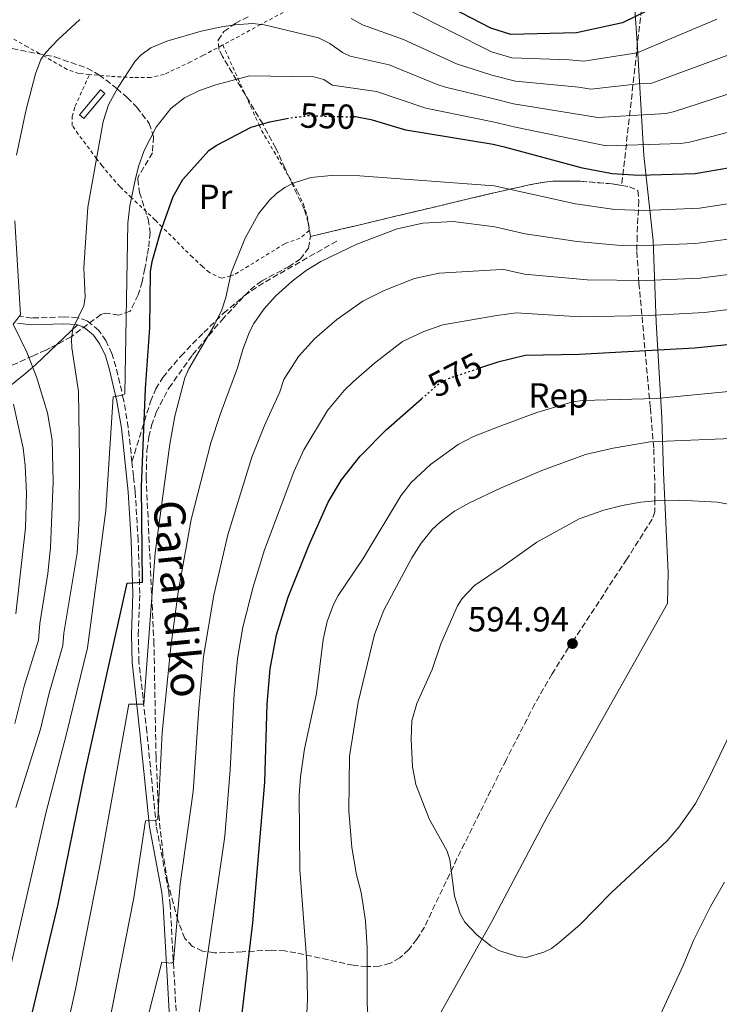
# Model space of a CAD drawing. Units: metres. Extents: x 603373 to 606799, y 4773170 to 4775536.
# Drawn here: x 603588 to 603789, y 4774550 to 4774833 of the extents above; entities that cross this region are included whole.
import ezdxf
from ezdxf.enums import TextEntityAlignment as Align

# ---------------------------------------------------------------- set-up
doc = ezdxf.new("R2010")
doc.units = ezdxf.units.M
doc.header["$MEASUREMENT"] = 0
for name, pattern in [('DGN Style 2', [1.7399219301090239, 1.043953158065414, -0.6959687720436097]), ('DGN Style 3', [2.435890702152634, 1.739921930109024, -0.6959687720436097]), ('DGN Style 5', [1.217945351076317, 0.5219765790327072, -0.6959687720436097])]:
    doc.linetypes.add(name, pattern=pattern)
for name, color, linetype, lineweight in [('Abrevadero recinto', 4, 'Continuous', 0), ('Camino', 7, 'DGN Style 3', 0), ('Canal lineal de obra', 4, 'Continuous', 13), ('Cota de curva de nivel directora', 7, 'Continuous', 0), ('Cota de punto acotado terreno', 7, 'Continuous', 0), ('Curva de nivel directora', 30, 'Continuous', 30), ('Curva de nivel directora no vista', 30, 'DGN Style 5', 30), ('Curva de nivel intermedia', 30, 'Continuous', 0), ('Etiqueta de uso rústico', 92, 'Continuous', 0), ('Etiqueta de zona arbolada', 92, 'Continuous', 0), ('Límite de municipio', 7, 'Continuous', 0), ('Línea de cambio de uso (parcela vista)', 92, 'Continuous', 0), ('Margen derecho', 7, 'Continuous', 0), ('Punto acotado terreno (símbolo)', 7, 'Continuous', 0), ('Senda', 7, 'DGN Style 3', 0), ('Tela metálica o alambrada', 7, 'DGN Style 2', 0), ('Zona arbolada', 92, 'DGN Style 3', 0)]:
    doc.layers.add(name, color=color, linetype=linetype, lineweight=lineweight)
doc.styles.add('Style-Arial', font='arial.ttf')

# ---------------------------------------------------------------- blocks, each defined once
blk = doc.blocks.new('5PATER')
at = {"layer": 'Canal lineal de obra', "linetype": 'Continuous', "lineweight": 0}
h = blk.add_hatch(color=51, dxfattribs=at)
edge = h.paths.add_edge_path()
edge.add_ellipse((0, 0), major_axis=(-0.1095731443231308, -0.1110710700762829), ratio=0.9994222409660317, start_angle=0, end_angle=360)

msp = doc.modelspace()

# ---------------------------------------------------------------- linework, layer by layer
at = {"layer": 'Abrevadero recinto', "color": 4, "linetype": 'Continuous', "lineweight": 0}
msp.add_polyline3d([(603606.2199999997, 4774804.550000001, 538.75), (603604.9600000001, 4774805.609999999, 538.4100000000036), (603611.0199999996, 4774812.84, 539.1199999999953), (603612.2800000003, 4774811.779999999, 539.4700000000012)], close=True, dxfattribs=at)
at = {"layer": 'Camino', "color": 7, "linetype": 'DGN Style 3', "lineweight": 0}
for points in [[(603620.0500000009, 4774705.760000001, 546.729999999996), (603618.969999999, 4774715.680000001, 546), (603617.649999998, 4774723.570000002, 545.1300000000048), (603615.4400000019, 4774733.080000003, 543.8899999999995), (603614.2699999984, 4774736.930000001, 543.3500000000059), (603612.5499999997, 4774740.620000001, 542.7500000000001), (603610.4899999987, 4774743.590000002, 542.1999999999971), (603607.1200000005, 4774746.340000001, 541.2700000000041), (603604.4200000003, 4774747.230000001, 540.5099999999949), (603600.4899999986, 4774747.470000002, 539.229999999996), (603591.1999999991, 4774747.140000001, 535.8699999999955), (603587.5300000012, 4774747.660000003, 534.8600000000007)], [(603634.0000000006, 4774525.800000002, 568.3699999999953), (603631.0500000002, 4774578.119999999, 563.7299999999959), (603630.620000001, 4774582.130000001, 563.1699999999983), (603627.0599999982, 4774600.940000001, 560.3500000000058), (603624.3400000002, 4774628.02, 556.3500000000059), (603622.0500000013, 4774648.100000001, 552.7500000000001), (603621.8700000005, 4774655.940000001, 551.6199999999953), (603622.3099999984, 4774667.859999999, 550.1600000000036), (603621.839999999, 4774683.230000001, 548.6000000000059), (603620.9699999974, 4774697.24, 547.3600000000007), (603620.489999999, 4774701.630000001, 547.0399999999937), (603620.0500000009, 4774705.760000001, 546.729999999996)]]:
    msp.add_polyline3d(points, dxfattribs=at)
at = {"layer": 'Curva de nivel directora', "color": 30, "linetype": 'Continuous', "lineweight": 30, "flags": 128}
for points, elevation in [([(603799.1799999983, 4774850.570000002), (603761.359999999, 4774832.12), (603748.0799999998, 4774829.17), (603729.1299999999, 4774828.710000002), (603723.4100000003, 4774830.54), (603687.3599999989, 4774849.310000001)], 525.0000000000002), ([(603590.4100000003, 4774543.400000002), (603598.7800000008, 4774578.470000002), (603606.3600000005, 4774615.680000001), (603618.6899999996, 4774670.78), (603623.0799999996, 4774671.100000001), (603622.8000000002, 4774698.600000001), (603623.9099999988, 4774726.840000001), (603625.1699999995, 4774744.300000003), (603625.3799999995, 4774760.430000002), (603625.8800000002, 4774763.390000001), (603628.2199999982, 4774771.84), (603631.9600000001, 4774782.140000002), (603634.6899999991, 4774786.970000002), (603642.1999999993, 4774795.390000002), (603644.2800000003, 4774796.770000001), (603654.3899999999, 4774802.07), (603659.7199999986, 4774803.619999999), (603664.6000000002, 4774804.59)], 550.0000000000002), ([(603792.3399999986, 4774790.350000001), (603782.2499999991, 4774788.619999999), (603765.9799999992, 4774788.190000001), (603758.3199999991, 4774788.65), (603749.7999999986, 4774790.270000001), (603727.7300000007, 4774796.25), (603724.0999999986, 4774797.039999999), (603698.9100000003, 4774801.189999999), (603689.29, 4774804.060000002), (603684.3999999994, 4774805.000000001), (603683.8099999994, 4774805.020000001)], 550.0000000000002), ([(603821.0000000005, 4774742.430000002), (603781.9999999988, 4774738.439999999), (603748.88, 4774736.590000001), (603733.2800000006, 4774736.310000001), (603725.3999999994, 4774734.460000001), (603720.4399999996, 4774732.82)], 575.0000000000002), ([(603651.4699999986, 4774544.670000002), (603654.8700000005, 4774573.060000001), (603658.3300000007, 4774613.530000002), (603659.019999999, 4774636.020000001), (603659.8399999993, 4774646.12), (603661.6699999999, 4774655.960000001), (603665.0299999994, 4774666.770000001), (603671.0800000001, 4774681.810000001), (603676.5400000006, 4774694.100000001), (603680.3699999994, 4774700.550000001), (603685.7999999986, 4774707.33), (603693.2300000007, 4774714.99), (603703.4299999998, 4774723.880000002)], 575.0000000000002)]:
    msp.add_lwpolyline(points, dxfattribs=dict(at, elevation=elevation))
at = {"layer": 'Curva de nivel directora no vista', "color": 30, "linetype": 'DGN Style 5', "lineweight": 30, "flags": 128}
for points, elevation in [([(603664.6000000002, 4774804.59), (603665.2100000004, 4774804.710000004), (603670.8699999999, 4774805.390000002), (603683.8099999994, 4774805.020000001)], 550.0000000000005), ([(603703.4299999998, 4774723.880000002), (603708.5700000008, 4774728.37), (603711.4499999996, 4774729.86), (603720.4399999996, 4774732.82)], 575.0000000000005)]:
    msp.add_lwpolyline(points, dxfattribs=dict(at, elevation=elevation))
at = {"layer": 'Curva de nivel intermedia', "color": 30, "linetype": 'Continuous', "lineweight": 0, "flags": 128}
for points, elevation in [([(603788.4500000017, 4774833.180000001), (603765.540000001, 4774823.42), (603750.1299999994, 4774821.069999999), (603745.9400000008, 4774821.470000001), (603729.4000000004, 4774822.070000002), (603723.5500000009, 4774823.74), (603687.8000000014, 4774841.859999999)], 530.0000000000001), ([(603683.1800000013, 4774833.380000001), (603686.42, 4774831.519999999), (603698.2100000007, 4774827.319999999), (603713.5199999994, 4774820.249999999), (603723.6900000017, 4774817.050000001), (603730.4800000022, 4774815.300000001), (603748.7700000005, 4774813.609999998), (603752.1800000013, 4774812.96), (603766.7200000011, 4774814.640000002), (603769.7200000008, 4774814.720000001), (603793.4400000006, 4774823.460000001), (603808.4200000007, 4774829.82), (603824.7000000018, 4774837.99)], 535), ([(603867.1700000003, 4774835.46), (603849.5400000013, 4774824.8), (603836.1200000013, 4774817.319999998), (603822.2099999996, 4774811.119999998), (603806.2700000005, 4774804.960000001), (603790.7899999997, 4774800.350000001), (603780.5999999995, 4774797.759999999), (603778.1500000019, 4774797.32), (603756.6100000015, 4774796.699999999)], 545), ([(603586.8300000017, 4774793.999999999), (603589.5899999999, 4774807.189999999), (603592.2899999999, 4774817.41), (603593.8099999998, 4774821.51), (603595.2100000012, 4774823.56), (603598.7300000017, 4774827.240000002), (603605.0000000015, 4774833.07)], 535), ([(603842.570000002, 4774834.499999999), (603830.4100000004, 4774827.65), (603816.4600000007, 4774820.980000001), (603798.4299999995, 4774813.749999999), (603776.2600000009, 4774806.529999999), (603773.8899999994, 4774806.020000001), (603754.2199999999, 4774804.86), (603729.9500000002, 4774808.789999999), (603723.8300000003, 4774810.289999999), (603710.3200000009, 4774813.600000001), (603707.9400000004, 4774814.359999999), (603694.0900000012, 4774819.960000001), (603682.8900000007, 4774822.46), (603680.66, 4774823.59), (603677.000000001, 4774826.179999999)], 540.0000000000001), ([(603677.000000001, 4774826.179999999), (603673.7800000003, 4774827.739999999), (603658.1500000019, 4774831.480000001), (603654.7499999999, 4774831.880000001), (603649.7200000007, 4774831.550000001), (603645.3200000018, 4774830.869999998), (603639.9599999996, 4774829.65), (603630.1300000015, 4774826.779999998), (603625.5100000014, 4774824.880000001), (603622.6900000006, 4774822.9), (603620.9800000007, 4774821.060000001), (603616.0499999999, 4774813.62), (603613.2900000017, 4774808.460000001), (603611.7800000008, 4774803.7), (603607.3700000007, 4774779.06), (603606.2300000007, 4774761.59), (603606.5300000003, 4774753.17), (603606.1799999994, 4774750.689999999), (603603.05, 4774744.15), (603602.6400000011, 4774741.01), (603602.7300000006, 4774738.529999998), (603604.6100000002, 4774726.029999999), (603604.9700000001, 4774706.34), (603604.8800000007, 4774689.399999999), (603604.2300000002, 4774679.42), (603600.4200000014, 4774656.46), (603600.1100000008, 4774652.859999998), (603596.2300000006, 4774639.170000001), (603593.7300000016, 4774628.789999999), (603586.6500000006, 4774606.230000001)], 540.0000000000002), ([(603756.6100000015, 4774796.699999999), (603730.4599999998, 4774802.089999998), (603723.9600000001, 4774803.609999998), (603704.6500000004, 4774807.52), (603690.4900000005, 4774812.34), (603677.6600000004, 4774814.17), (603675.270000001, 4774815.75), (603672.4000000011, 4774816.57), (603653.8700000015, 4774816.829999999), (603644.1799999997, 4774814.289999999), (603639.4800000013, 4774812.649999999), (603635.1300000016, 4774810.509999998), (603631.2200000001, 4774807.42), (603627.0300000013, 4774802.079999999), (603623.54, 4774795.380000001), (603621.9000000015, 4774790.699999998), (603620.9400000004, 4774786.789999999), (603619.4500000018, 4774779.41), (603618.8400000016, 4774774.460000002), (603617.9600000009, 4774725.359999999), (603617.3600000021, 4774724.890000001), (603614.6399999994, 4774724.489999999), (603612.5099999993, 4774691.689999999), (603607.2099999997, 4774652.199999999), (603601.1400000012, 4774627.109999999), (603595.2100000012, 4774604.599999999), (603581.5800000011, 4774545.669999998)], 545), ([(603590.570000001, 4774493.74), (603603.7600000009, 4774553.99), (603610.9200000003, 4774589.909999999), (603619.1700000003, 4774635.949999999), (603623.4900000008, 4774635.99), (603626.7499999997, 4774679.569999999), (603630.9699999997, 4774710.83), (603632.3800000001, 4774718.869999998), (603635.2800000014, 4774729.91), (603636.39, 4774732.539999999), (603643.7200000014, 4774744.99), (603645.8899999995, 4774749.51), (603647.0600000008, 4774753.02), (603648.6299999999, 4774760.099999999), (603652.5900000007, 4774769.92), (603656.5, 4774777.099999999), (603659.6900000018, 4774781.050000001), (603661.6900000002, 4774782.939999999), (603664.0599999994, 4774784.71), (603666.440000002, 4774785.970000001), (603671.6000000008, 4774787.550000001), (603677.4400000013, 4774788.17), (603685.6800000003, 4774788.050000002), (603724.3500000011, 4774785.220000001), (603747.7900000014, 4774780.029999999), (603759.0600000012, 4774778.38), (603767.7000000002, 4774778.109999999), (603783.530000002, 4774778.720000001), (603794.1300000012, 4774780.4)], 555.0000000000001), ([(603586.3200000019, 4774630.46), (603589.0100000009, 4774641.140000001), (603593.1100000002, 4774654.380000001), (603593.5100000004, 4774659.24), (603595.8600000017, 4774673.619999999), (603596.5500000002, 4774681.09), (603597.3800000016, 4774700.01), (603597.1100000012, 4774711.960000002), (603595.740000001, 4774719.869999999), (603592.5100000012, 4774730.23), (603589.7700000008, 4774737.349999999), (603585.8100000002, 4774745.359999999), (603587.9500000014, 4774748.07), (603586.350000001, 4774775.069999999)], 535), ([(603600.8100000004, 4774479.939999999), (603620.6200000008, 4774580.220000001), (603623.9800000003, 4774602.42), (603626.7400000007, 4774602.470000001), (603627.4500000017, 4774602.869999999), (603628.7100000001, 4774627.840000001), (603631.2500000015, 4774652.519999999), (603633.3900000004, 4774668.259999999), (603637.1000000008, 4774689.130000001), (603642.7500000015, 4774711.250000001), (603645.4100000013, 4774719.38), (603650.4000000001, 4774732.8), (603651.9300000012, 4774738.109999998), (603653.9299999995, 4774743.180000001), (603655.17, 4774745.580000001), (603657.9900000008, 4774749.689999999), (603661.3700000005, 4774753.429999999), (603666.1900000017, 4774757.77), (603670.1900000004, 4774760.769999999), (603674.4300000007, 4774763.38), (603684.7599999993, 4774768.359999999), (603696.3900000012, 4774772.820000002), (603703.8099999998, 4774774.48), (603712.5899999996, 4774774.929999999), (603724.5900000003, 4774773.42), (603733.2400000005, 4774771.399999999), (603748.2100000016, 4774769.15), (603759.8100000002, 4774768.119999998), (603768.1600000006, 4774768.02), (603782.3300000017, 4774768.580000001), (603795.250000001, 4774770.329999999)], 560), ([(603622.0900000016, 4774536.12), (603628.6400000006, 4774561.76), (603631.4300000002, 4774561.470000001), (603632.0300000014, 4774561.789999999), (603633.9100000013, 4774584.21), (603637.6300000006, 4774610.84), (603639.3000000003, 4774634.710000001), (603640.6900000006, 4774649.680000001), (603643.5800000007, 4774667.4), (603647.6500000008, 4774684.769999999), (603654.5300000008, 4774707.119999997), (603658.220000001, 4774716.230000001), (603662.6600000003, 4774725.909999999), (603663.8300000014, 4774729.4), (603668.02, 4774736.039999999), (603672.6200000001, 4774741.159999999), (603679.0100000005, 4774746.75), (603686.5099999995, 4774751.980000001), (603692.7000000009, 4774755.029999999), (603701.4100000014, 4774758.5), (603708.5400000017, 4774760.08), (603724.8499999995, 4774760.979999999), (603727.1500000019, 4774761.130000001), (603733.1300000009, 4774759.73), (603751.150000001, 4774758.17), (603768.1000000003, 4774757.92), (603783.6100000002, 4774758.649999999), (603796.3700000008, 4774760.259999999)], 565.0000000000001), ([(603639.4000000008, 4774547.180000001), (603646.7700000004, 4774597.980000001), (603648.3700000006, 4774617.08), (603649.4600000014, 4774639.099999999), (603650.4699999995, 4774649.130000001), (603651.9700000016, 4774658.109999999), (603654.9199999997, 4774669.73), (603658.2099999998, 4774680.4), (603666.640000001, 4774702.830000001), (603669.5900000014, 4774709.17), (603676.3399999995, 4774720.48), (603681.190000002, 4774726.249999999), (603683.8600000008, 4774728.899999999), (603689.8900000014, 4774734.15), (603697.9400000002, 4774740.399999999), (603704.1100000015, 4774743.29), (603709.6100000001, 4774745.199999998), (603725.12, 4774747.890000001), (603730.7000000012, 4774748.619999998), (603749.1000000013, 4774747.439999999), (603768.8100000012, 4774747.829999999), (603784.9000000021, 4774748.739999999), (603818.9700000008, 4774752.939999999)], 570), ([(603803.7300000014, 4774727.100000001), (603771.1500000014, 4774723.980000001), (603749.8300000001, 4774723.41), (603747.0100000014, 4774722.980000001), (603736.6400000001, 4774719.92), (603725.7900000005, 4774715.869999998), (603718.4400000013, 4774713.01), (603714, 4774710.770000001), (603706.0100000014, 4774704.949999999), (603700.4500000003, 4774699.84), (603697.510000001, 4774695.949999998), (603686.6100000001, 4774677.910000001), (603679.4100000006, 4774667.32), (603678.0800000007, 4774664.71), (603676.2700000001, 4774659.779999999), (603675.1100000001, 4774654.600000001), (603673.1699999999, 4774639.019999999), (603669.7300000022, 4774623.180000001), (603668.5900000001, 4774615.06), (603668.2100000001, 4774609.789999999), (603668.3799999999, 4774588.269999999), (603670.3600000005, 4774561.84), (603670.5599999992, 4774551.039999999), (603670.2000000017, 4774542.99)], 580.0000000000002), ([(603585.8900000006, 4774722.38), (603588.6800000002, 4774709.67), (603589.3200000017, 4774704.720000001), (603589.6800000014, 4774696.769999999), (603589.390000001, 4774686.769999999), (603586.6000000014, 4774662.019999999)], 530.0000000000001), ([(603801.97, 4774712.84), (603769.3099999996, 4774711.51), (603758.67, 4774709.699999999), (603750.6799999994, 4774707.829999999), (603738.110000001, 4774703.230000001), (603726.1500000004, 4774698.189999999), (603717.240000001, 4774693.960000002), (603712.9200000004, 4774691.500000001), (603708.8600000013, 4774688.499999999), (603706.4800000008, 4774686.239999999), (603703.3000000002, 4774682.359999998), (603700.6000000001, 4774678.159999999), (603692.5700000012, 4774663.02), (603689.86, 4774656.07), (603685.1500000005, 4774636.570000002), (603682.6500000015, 4774621.07), (603682.4900000007, 4774605.350000001), (603683.3199999998, 4774594.769999999), (603684.7500000005, 4774586.9), (603686.010000001, 4774581.829999999), (603687.3099999997, 4774573.669999998), (603687.7700000001, 4774565.859999998), (603687.8200000017, 4774549.849999998), (603688.2999999998, 4774541.969999999)], 585), ([(603777.8500000002, 4774694.679999999), (603771.8600000021, 4774694.580000001), (603766.6200000006, 4774694.179999998), (603761.2000000003, 4774693.210000001), (603755.9200000009, 4774691.84), (603748.8200000018, 4774689.300000001), (603736.6700000014, 4774682.67), (603726.6199999999, 4774675.56), (603718.6500000014, 4774670.109999999), (603715.1700000013, 4774666.42), (603713.7899999999, 4774664.300000001), (603709.0400000003, 4774653.390000001), (603706.5000000009, 4774645.939999999), (603702.0500000007, 4774636.2), (603700.6700000016, 4774631.17), (603700.4600000015, 4774625.930000001), (603700.8500000006, 4774617.960000001), (603701.7700000014, 4774612.920000001), (603705.6400000004, 4774603.019999999), (603710.8500000006, 4774593.640000001), (603711.5700000003, 4774591.239999999), (603712.9699999995, 4774580.73), (603714.57, 4774575.609999998), (603715.9000000021, 4774573.219999999), (603719.3300000009, 4774569.58), (603723.5000000017, 4774566.359999999), (603725.660000001, 4774565.13), (603728.9400000023, 4774564.029999998), (603731.1600000017, 4774563.359999999), (603733.6100000015, 4774563.08), (603738.6600000008, 4774564.59), (603740.9000000004, 4774565.710000001), (603743.0700000008, 4774567.41), (603749.0499999998, 4774572.48), (603758.1400000004, 4774581.82), (603774.1700000011, 4774596.7), (603777.5500000007, 4774600.630000002), (603780.8400000008, 4774605.189999999), (603782.3200000006, 4774607.359999999), (603786.1900000018, 4774614.7), (603797.8600000017, 4774639.139999999)], 590.0000000000002), ([(603799.0000000016, 4774692.199999998), (603788.7100000009, 4774694.119999998), (603777.8500000002, 4774694.679999999)], 590.0000000000002), ([(603768.600000001, 4774538.84), (603778.7400000021, 4774560.789999999), (603781.7500000006, 4774567.939999999), (603786.6700000003, 4774577.739999998), (603790.7300000016, 4774584.730000001)], 585)]:
    msp.add_lwpolyline(points, dxfattribs=dict(at, elevation=elevation))
at = {"layer": 'Límite de municipio', "color": 7, "linetype": 'Continuous', "lineweight": 0}
msp.add_polyline3d([(603704.6999999993, 4774539.600000001, 586.64), (603723.6499999985, 4774573.449999999, 590.12), (603739.6099999994, 4774603.58, 591.99), (603754.8500000016, 4774630.51, 593.11), (603774.3099999987, 4774665.01, 592.95), (603774.4299999997, 4774673.91, 591.9200000000001), (603773.129999999, 4774702.640000001, 587.63), (603772.6400000006, 4774718.4, 582.28), (603770.9699999989, 4774745.970000001, 570.98), (603770.120000001, 4774769.49, 559.3200000000002), (603767.4800000006, 4774793.869999999, 546.7900000000001), (603765.629999999, 4774824.869999999, 529.33), (603763.2100000009, 4774860.32, 511.95), (603757.370000001, 4774894.189999999, 495.04), (603755.4299999997, 4774922.65, 481.54), (603751.3900000006, 4774947, 469.18), (603746.4400000013, 4774964.480000001, 459.77), (603738.629999999, 4774985.99, 448.62), (603728.4200000018, 4775005.67, 436.47), (603721.0599999987, 4775022.350000001, 426.63), (603710.7699999996, 4775039.5, 416.68)], dxfattribs=at)
at = {"layer": 'Línea de cambio de uso (parcela vista)', "color": 92, "linetype": 'Continuous', "lineweight": 0, "extrusion": (-0.2720981901155287, -0.2575408958612542, 0.9271651750873932), "elevation": -1393430.533944201, "flags": 128}
msp.add_lwpolyline([(-3052817.478227213, 3449809.621447974), (-3052817.478227213, 3449800.766583437)], dxfattribs=at)
at = {"layer": 'Línea de cambio de uso (parcela vista)', "color": 92, "linetype": 'Continuous', "lineweight": 0}
msp.add_polyline3d([(603598.4474, 4774739.486400001, 537.3325000000041), (603592.2599999999, 4774733.630000001, 533.8899999999994), (603589.5300000003, 4774731.220000001, 532.279999999999), (603579.6799999997, 4774723.4, 525.8699999999953)], dxfattribs=at)
at = {"layer": 'Margen derecho', "color": 7, "linetype": 'Continuous', "lineweight": 0}
for points in [[(603604.4099999992, 4774745.130000002, 540.6499999999943), (603604.0399999982, 4774745.25, 540.5099999999949), (603600.4599999995, 4774745.470000002, 539.229999999996), (603591.0899999996, 4774745.140000001, 535.8699999999955), (603587.1099999987, 4774745.690000001, 534.8600000000007)], [(603632.0100000014, 4774525.640000002, 568.3699999999953), (603629.0599999987, 4774577.949999999, 563.7299999999959), (603628.6400000006, 4774581.830000001, 563.1699999999983), (603625.0799999977, 4774600.650000001, 560.3500000000058), (603622.3500000008, 4774627.810000001, 556.3500000000059), (603620.0599999976, 4774647.960000002, 552.7500000000001), (603619.8699999999, 4774655.95, 551.6199999999953), (603620.3099999981, 4774667.87, 550.1600000000036), (603619.8399999986, 4774683.130000002, 548.6000000000059), (603618.969999999, 4774697.080000003, 547.3600000000007), (603616.9899999987, 4774715.400000001, 546), (603615.6900000002, 4774723.180000001, 545.1300000000048), (603613.4999999995, 4774732.560000001, 543.8899999999995), (603612.3999999977, 4774736.210000001, 543.3500000000059), (603610.8099999984, 4774739.619999999, 542.7500000000001), (603609.0000000001, 4774742.220000002, 542.1999999999971), (603606.1399999991, 4774744.550000001, 541.2700000000041), (603604.4099999992, 4774745.130000002, 540.6499999999943)]]:
    msp.add_polyline3d(points, dxfattribs=at)
at = {"layer": 'Senda', "color": 7, "linetype": 'DGN Style 3', "lineweight": 0}
msp.add_polyline3d([(603620.0500000009, 4774705.760000001, 546.729999999996), (603625.3900000007, 4774723.11, 550.1100000000006), (603626.8799999993, 4774726.720000001, 550.8099999999977), (603628.9299999991, 4774730.060000001, 551.4499999999972), (603634.1099999979, 4774736.199999999, 552.6600000000036), (603640.7399999974, 4774742.95, 554.1900000000023), (603646.4299999982, 4774748.490000002, 555.8099999999978), (603652.4499999998, 4774753.570000002, 557.1900000000026), (603658.4600000002, 4774757.560000001, 557.7100000000064), (603679.4699999987, 4774769.550000001, 557.7100000000064)], dxfattribs=at)
at = {"layer": 'Tela metálica o alambrada', "color": 7, "linetype": 'DGN Style 2', "lineweight": 0}
for points in [[(603672.8200000003, 4774840.060000001, 535), (603657.0999999996, 4774831.600000001, 540), (603646.1699999999, 4774825.720000001, 541.3800000000047)], [(603607.8099999996, 4774817.230000001, 537.7299999999959), (603604.7999999998, 4774817.49, 537.4499999999971), (603601.3600000005, 4774818.689999999, 536.1600000000036), (603593.3600000005, 4774823.310000001, 532.3800000000047), (603589.9600000001, 4774825.180000001, 531.5899999999965), (603583.0700000003, 4774829.050000001, 530.6300000000047)], [(603646.1699999999, 4774825.720000001, 541.3800000000047), (603650.6100000005, 4774815.980000001, 545), (603656.6600000003, 4774802.730000001, 550), (603657.3799999999, 4774801.130000001, 550.5800000000017), (603666.3399999999, 4774785.91, 555), (603667.8499999996, 4774783.32, 555.4900000000052), (603669.4199999999, 4774779.880000001, 555.9499999999971), (603670.5300000003, 4774776.51, 556.25), (603671.0700000003, 4774772.310000001, 556.4499999999971), (603668.4199999999, 4774770.119999999, 556.5), (603664.04, 4774768.52, 556.4199999999983), (603649.3899999997, 4774759.529999999, 555.1100000000006), (603648.4500000002, 4774759.279999999, 555), (603645.8600000005, 4774758.600000001, 554.6900000000023), (603642.3300000001, 4774760.220000001, 554.1999999999971), (603640.3399999999, 4774761.939999999, 553.820000000007), (603637.4699999997, 4774764.630000001, 553.1600000000036), (603628.7599999999, 4774773.310000001, 550), (603626.7300000006, 4774775.33, 548.9199999999983), (603619.9199999999, 4774781.75, 545), (603616.5199999996, 4774784.960000001, 543.1000000000058), (603611.4199999999, 4774790.92, 540.3899999999994), (603609.8600000005, 4774793, 540), (603604.5800000001, 4774800.060000001, 539.2700000000041), (603602.8700000001, 4774802.58, 539.0200000000041), (603602.8499999996, 4774805.109999999, 538.8099999999977), (603603.6799999997, 4774808.07, 538.5599999999977), (603607.8099999996, 4774817.230000001, 537.7299999999959)], [(603646.1699999999, 4774825.720000001, 541.3800000000047), (603646.0099999999, 4774825.630000001, 541.3999999999943), (603640.4900000002, 4774822.689999999, 541.8899999999994), (603636.9500000002, 4774820.859999999, 541.8099999999977), (603629.29, 4774817.26, 541.25), (603625.3700000001, 4774816.350000001, 540.9600000000064), (603620.4299999997, 4774816.350000001, 540.3999999999943), (603613.6699999999, 4774816.720000001, 538.2899999999936), (603607.8099999996, 4774817.230000001, 537.7299999999959)]]:
    msp.add_polyline3d(points, dxfattribs=at)
at = {"layer": 'Zona arbolada', "color": 92, "linetype": 'DGN Style 3', "lineweight": 0}
for points in [[(603766.5899999999, 4774888.390000001, 512.9600000000064), (603769.29, 4774882.390000001, 517.4600000000064), (603770.1500000004, 4774879.199999999, 519.5099999999948), (603770.6399999997, 4774875.850000001, 521.3999999999943), (603770.5599999996, 4774869.859999999, 524.1699999999983), (603761.0899999999, 4774785.300000001, 557.6399999999994)], [(603770.5599999996, 4774869.859999999, 524.1699999999983), (603761.0899999999, 4774785.300000001, 557.6399999999994), (603758.3600000005, 4774785.75, 557.6600000000036), (603749.1600000003, 4774786.5, 557.9799999999959), (603741.3700000001, 4774786.539999999, 558.1999999999971), (603736.4199999999, 4774785.869999999, 558.1499999999943), (603726.4800000006, 4774783.689999999, 558.2700000000041), (603671.4199999999, 4774770.58, 558.2100000000064), (603670.9299999997, 4774774.310000001, 557.9400000000023), (603669.6900000004, 4774778.26, 557.6399999999994), (603664.1299999999, 4774790.17, 556.3300000000017), (603661.4800000006, 4774795.99, 555.1100000000006), (603657.7100000001, 4774802.99, 552.6600000000036), (603646.0999999996, 4774822.449999999, 543.9400000000023), (603645.0999999996, 4774824.42, 543.2700000000041), (603644.8600000005, 4774827.09, 542.4100000000036), (603646.5499999998, 4774829.58, 541.5599999999977), (603649.7699999996, 4774831.930000001, 540.7100000000064), (603654.1100000005, 4774834.17, 539.8699999999953)], [(603671.4199999999, 4774770.58, 558.2100000000064), (603670.9299999997, 4774774.310000001, 557.9400000000023), (603669.6900000004, 4774778.26, 557.6399999999994), (603664.1299999999, 4774790.17, 556.3300000000017), (603661.4800000006, 4774795.99, 555.1100000000006), (603657.7100000001, 4774802.99, 552.6600000000036), (603646.0999999996, 4774822.449999999, 543.9400000000023), (603645.0999999996, 4774824.42, 543.2700000000041), (603644.8600000005, 4774827.09, 542.4100000000036), (603646.5499999998, 4774829.58, 541.5599999999977), (603649.7699999996, 4774831.930000001, 540.7100000000064), (603654.1100000005, 4774834.17, 539.8699999999953)], [(603583.1900000004, 4774825.15, 538.2599999999948), (603597.8600000005, 4774822.279999999, 543.3399999999965), (603607.1600000003, 4774819.050000001, 545.8000000000029), (603610.5499999998, 4774817.15, 546.7599999999948), (603615.6500000004, 4774813.210000001, 548.3399999999965), (603618.6500000004, 4774810.609999999, 548.8699999999953), (603621.4199999999, 4774807.800000001, 548.9600000000064), (603625.0099999999, 4774803.15, 549.179999999993), (603626.25, 4774799.279999999, 549.9499999999971), (603625.9299999997, 4774794.720000001, 550.8699999999953), (603621.8700000001, 4774787.77, 549.9600000000064), (603621.7699999996, 4774787.08, 550.0200000000041), (603622.2199999997, 4774783.26, 550.679999999993), (603624.7000000002, 4774775.600000001, 552.320000000007), (603625.29, 4774771.77, 553.2299999999959), (603624.8399999999, 4774767.26, 554.5599999999977), (603624.4699999997, 4774765.16, 555.0899999999965), (603623.7699999996, 4774761.350000001, 555.3300000000017), (603622.9800000006, 4774757.560000001, 554.8300000000017), (603621.8600000005, 4774753.810000001, 553.7299999999959), (603619.54, 4774749.08, 551.7100000000064), (603616.2599999999, 4774747.99, 549.9499999999971), (603612.3300000001, 4774748.560000001, 548.1600000000036), (603611.0999999996, 4774748.17, 547.4900000000052), (603602.5499999998, 4774741.76, 542), (603598.6799999997, 4774739.600000001, 540.1000000000058), (603595.2199999997, 4774737.91, 539.1600000000036), (603591.5800000001, 4774736.25, 538.5800000000017), (603580.4500000002, 4774731.27, 537.2899999999936)], [(603583.1900000004, 4774825.15, 538.2599999999948), (603597.8600000005, 4774822.279999999, 543.3399999999965), (603607.1600000003, 4774819.050000001, 545.8000000000029), (603610.5499999998, 4774817.15, 546.7599999999948), (603615.6500000004, 4774813.210000001, 548.3399999999965), (603618.6500000004, 4774810.609999999, 548.8699999999953), (603621.4199999999, 4774807.800000001, 548.9600000000064), (603625.0099999999, 4774803.15, 549.179999999993), (603626.25, 4774799.279999999, 549.9499999999971), (603625.9299999997, 4774794.720000001, 550.8699999999953), (603621.8700000001, 4774787.77, 549.9600000000064), (603621.7699999996, 4774787.08, 550.0200000000041), (603622.2199999997, 4774783.26, 550.679999999993), (603624.7000000002, 4774775.600000001, 552.320000000007), (603625.29, 4774771.77, 553.2299999999959), (603624.8399999999, 4774767.26, 554.5599999999977), (603624.4699999997, 4774765.16, 555.0899999999965), (603623.7699999996, 4774761.350000001, 555.3300000000017), (603622.9800000006, 4774757.560000001, 554.8300000000017), (603621.8600000005, 4774753.810000001, 553.7299999999959), (603619.54, 4774749.08, 551.7100000000064), (603616.2599999999, 4774747.99, 549.9499999999971), (603612.3300000001, 4774748.560000001, 548.1600000000036), (603611.0999999996, 4774748.17, 547.4900000000052), (603602.5499999998, 4774741.76, 542), (603598.6799999997, 4774739.600000001, 540.1000000000058), (603598.4474, 4774739.486400001, 540.0368000000017)], [(603761.0899999999, 4774785.300000001, 557.6399999999994), (603763.29, 4774784.939999999, 557.6300000000047), (603765.7400000002, 4774783.810000001, 557.5800000000017), (603765.9900000002, 4774780.84, 558.0099999999948), (603765.5099999999, 4774770.76, 561.1999999999971), (603765.4699999997, 4774766.24, 562.9400000000023), (603766.0499999998, 4774757.180000001, 567.1300000000047), (603769.3300000001, 4774721.24, 584.1199999999953), (603770.3200000003, 4774709.449999999, 588.1600000000036), (603770.6699999999, 4774698.369999999, 591.4100000000036), (603770.6299999999, 4774695.029999999, 592.1900000000023), (603770.6600000003, 4774691.369999999, 592.3600000000006), (603769.8300000001, 4774689.199999999, 593.2200000000012), (603762.5899999999, 4774677.76, 594.4799999999959), (603745.8099999996, 4774652.289999999, 595.2599999999948), (603741.0199999996, 4774644.710000001, 594.8999999999943), (603736.0700000003, 4774636.07, 594.0899999999965), (603727.7800000003, 4774619.939999999, 592.6499999999943), (603713.6500000004, 4774591.550000001, 590.9700000000012), (603704.2999999998, 4774571.850000001, 589.6600000000036), (603702.1100000005, 4774568.350000001, 589.3600000000006), (603699.75, 4774565.34, 589.0500000000029), (603697.1600000003, 4774562.960000001, 588.7299999999959), (603694.4800000006, 4774561.430000001, 588.429999999993), (603691.2800000003, 4774560.609999999, 588.029999999999), (603687.6699999999, 4774560.460000001, 587.4700000000012), (603683.7599999999, 4774560.84, 586.7700000000041), (603667.2199999997, 4774564.430000001, 582.9900000000052), (603664.0599999996, 4774564.980000001, 582.1000000000058), (603660.1600000003, 4774565.230000001, 580.6900000000023), (603651.8300000001, 4774564.710000001, 576.5200000000041), (603643.8600000005, 4774564.41, 571.7299999999959), (603640.4000000004, 4774564.939999999, 569.529999999999), (603637.4900000002, 4774566.24, 567.7200000000012), (603635.2800000003, 4774568.560000001, 566.4499999999971), (603633.2199999997, 4774573.850000001, 565.529999999999), (603630.2999999998, 4774585.039999999, 563.9799999999959), (603628.9800000006, 4774592.76, 562.9799999999959), (603627.7199999997, 4774604.609999999, 561.5599999999977), (603626.9800000006, 4774620.77, 559.75), (603626.3899999997, 4774653.27, 556.3999999999943), (603624.1399999997, 4774701, 551.7100000000064), (603624.3399999999, 4774708.949999999, 550.9900000000052), (603624.9100000003, 4774712.92, 550.820000000007), (603625.7100000001, 4774716.210000001, 550.8699999999953), (603627.0599999996, 4774720.029999999, 551.2599999999948), (603630.6600000003, 4774726.970000001, 552.8999999999943), (603637.5099999999, 4774736.52, 555.7400000000052), (603645.9000000004, 4774746.550000001, 557.9799999999959), (603654.0999999996, 4774755.26, 559.3099999999977), (603657.3300000001, 4774757.779999999, 559.3800000000047), (603665.1200000001, 4774761.880000001, 559.070000000007), (603668.4800000006, 4774764.060000001, 558.7899999999936), (603670.8899999997, 4774767.220000001, 558.4700000000012), (603671.4199999999, 4774770.58, 558.2100000000064)], [(603671.4199999999, 4774770.58, 558.2100000000064), (603726.4800000006, 4774783.689999999, 558.2700000000041), (603736.4199999999, 4774785.869999999, 558.1499999999943), (603741.3700000001, 4774786.539999999, 558.1999999999971), (603749.1600000003, 4774786.5, 557.9799999999959), (603758.3600000005, 4774785.75, 557.6600000000036), (603761.0899999999, 4774785.300000001, 557.6399999999994)], [(603598.4474, 4774739.486400001, 540.0368000000017), (603595.2199999997, 4774737.91, 539.1600000000036), (603591.5800000001, 4774736.25, 538.5800000000017), (603580.4500000002, 4774731.27, 537.2899999999936)]]:
    msp.add_polyline3d(points, dxfattribs=at)
msp.add_polyline3d([(603671.4199999999, 4774770.58, 558.2100000000064), (603726.4800000006, 4774783.689999999, 558.2700000000041), (603736.4199999999, 4774785.869999999, 558.1499999999943), (603741.3700000001, 4774786.539999999, 558.1999999999971), (603749.1600000003, 4774786.5, 557.9799999999959), (603758.3600000005, 4774785.75, 557.6600000000036), (603761.0899999999, 4774785.300000001, 557.6399999999994), (603763.29, 4774784.939999999, 557.6300000000047), (603765.7400000002, 4774783.810000001, 557.5800000000017), (603765.9900000002, 4774780.84, 558.0099999999948), (603765.5099999999, 4774770.76, 561.1999999999971), (603765.4699999997, 4774766.24, 562.9400000000023), (603766.0499999998, 4774757.180000001, 567.1300000000047), (603769.3300000001, 4774721.24, 584.1199999999953), (603770.3200000003, 4774709.449999999, 588.1600000000036), (603770.6699999999, 4774698.369999999, 591.4100000000036), (603770.6299999999, 4774695.029999999, 592.1900000000023), (603770.6600000003, 4774691.369999999, 592.3600000000006), (603769.8300000001, 4774689.199999999, 593.2200000000012), (603762.5899999999, 4774677.76, 594.4799999999959), (603745.8099999996, 4774652.289999999, 595.2599999999948), (603741.0199999996, 4774644.710000001, 594.8999999999943), (603736.0700000003, 4774636.07, 594.0899999999965), (603727.7800000003, 4774619.939999999, 592.6499999999943), (603713.6500000004, 4774591.550000001, 590.9700000000012), (603704.2999999998, 4774571.850000001, 589.6600000000036), (603702.1100000005, 4774568.350000001, 589.3600000000006), (603699.75, 4774565.34, 589.0500000000029), (603697.1600000003, 4774562.960000001, 588.7299999999959), (603694.4800000006, 4774561.430000001, 588.429999999993), (603691.2800000003, 4774560.609999999, 588.029999999999), (603687.6699999999, 4774560.460000001, 587.4700000000012), (603683.7599999999, 4774560.84, 586.7700000000041), (603667.2199999997, 4774564.430000001, 582.9900000000052), (603664.0599999996, 4774564.980000001, 582.1000000000058), (603660.1600000003, 4774565.230000001, 580.6900000000023), (603651.8300000001, 4774564.710000001, 576.5200000000041), (603643.8600000005, 4774564.41, 571.7299999999959), (603640.4000000004, 4774564.939999999, 569.529999999999), (603637.4900000002, 4774566.24, 567.7200000000012), (603635.2800000003, 4774568.560000001, 566.4499999999971), (603633.2199999997, 4774573.850000001, 565.529999999999), (603630.2999999998, 4774585.039999999, 563.9799999999959), (603628.9800000006, 4774592.76, 562.9799999999959), (603627.7199999997, 4774604.609999999, 561.5599999999977), (603626.9800000006, 4774620.77, 559.75), (603626.3899999997, 4774653.27, 556.3999999999943), (603624.1399999997, 4774701, 551.7100000000064), (603624.3399999999, 4774708.949999999, 550.9900000000052), (603624.9100000003, 4774712.92, 550.820000000007), (603625.7100000001, 4774716.210000001, 550.8699999999953), (603627.0599999996, 4774720.029999999, 551.2599999999948), (603630.6600000003, 4774726.970000001, 552.8999999999943), (603637.5099999999, 4774736.52, 555.7400000000052), (603645.9000000004, 4774746.550000001, 557.9799999999959), (603654.0999999996, 4774755.26, 559.3099999999977), (603657.3300000001, 4774757.779999999, 559.3800000000047), (603665.1200000001, 4774761.880000001, 559.070000000007), (603668.4800000006, 4774764.060000001, 558.7899999999936), (603670.8899999997, 4774767.220000001, 558.4700000000012)], close=True, dxfattribs=at)

# ---------------------------------------------------------------- block references
at = {"layer": 'Punto acotado terreno (símbolo)', "color": 7, "linetype": 'Continuous', "lineweight": 0, "xscale": 10, "yscale": 10, "zscale": 10}
msp.add_blockref('5PATER', (603746.9100000008, 4774653.430000001, 594.9400000000023), dxfattribs=at)

# ---------------------------------------------------------------- texts
at = {"color": 7, "linetype": 'Continuous', "lineweight": 0, "style": 'Style-Arial'}
msp.add_text('Garardiko', height=9, rotation=275.57586, dxfattribs=at).set_placement((603628.8334717836, 4774665.890711818, 555.5200000000041), align=Align.CENTER)
at = {"layer": 'Cota de curva de nivel directora', "color": 7, "linetype": 'Continuous', "lineweight": 0, "style": 'Style-Arial'}
for s, rotation, p in [('550', 358.36149, (603676.3956144659, 4774805.237219426, 550)), ('575', 27.3878, (603713.1430613856, 4774730.743485974, 575))]:
    msp.add_text(s, height=7.000000000000002, rotation=rotation, dxfattribs=at).set_placement(p, align=Align.MIDDLE_CENTER)
at = {"layer": 'Cota de punto acotado terreno', "color": 7, "linetype": 'Continuous', "lineweight": 0, "style": 'Style-Arial'}
msp.add_text('594.94', height=7.000000000000002, dxfattribs=at).set_placement((603716.7800000011, 4774656.930000001, 594.9400000000023))
at = {"layer": 'Etiqueta de uso rústico', "color": 92, "linetype": 'Continuous', "lineweight": 0, "style": 'Style-Arial'}
msp.add_text('Pr', height=7.000000000000002, dxfattribs=at).set_placement((603644.1054566095, 4774782.040010002, 551.6600000000036), align=Align.MIDDLE_CENTER)
at = {"layer": 'Etiqueta de zona arbolada', "color": 92, "linetype": 'Continuous', "lineweight": 0, "style": 'Style-Arial'}
msp.add_text('Rep', height=7.000000000000002, dxfattribs=at).set_placement((603742.8613617441, 4774724.860009999, 578.9600000000064), align=Align.MIDDLE_CENTER)

doc.saveas('drawing.dxf')
